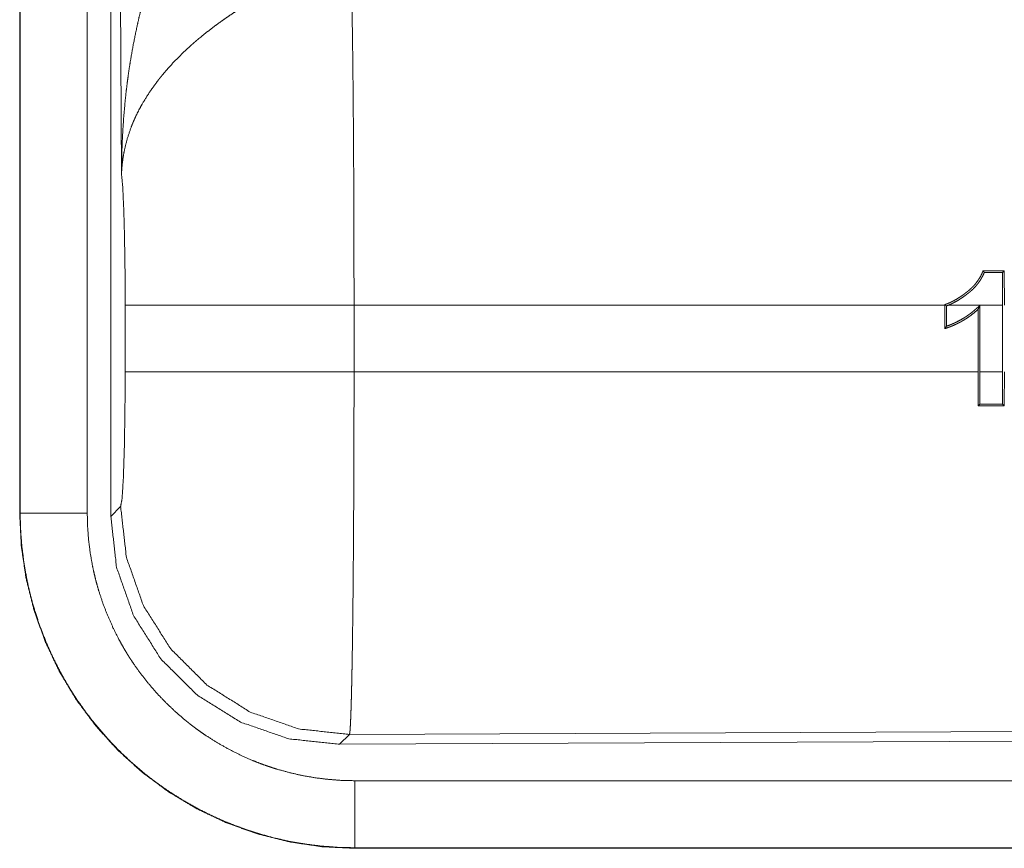
# Model space of a CAD drawing. Units: inches. Extents: x 23 to 145, y 7 to 130.
# Drawn here: x 25 to 26, y 23 to 23 of the extents above; entities that cross this region are included whole.
import ezdxf

# ---------------------------------------------------------------- set-up
doc = ezdxf.new("R2010")
doc.units = ezdxf.units.IN
doc.header["$MEASUREMENT"] = 0
doc.layers.add('Trimetric', color=7, linetype='Continuous', true_color=0xffffff)

msp = doc.modelspace()

# ---------------------------------------------------------------- linework, layer by layer
at = {"layer": 'Trimetric', "color": 18, "linetype": 'Continuous', "lineweight": 18}
for p, q in [((25.09223, 24.31174), (25.09223, 23.10559)), ((25.09264, 23.10559), (25.09264, 24.31174)), ((25.14261, 23.10559), (25.14261, 24.31174)), ((25.16018, 23.10314), (25.16018, 24.31329)), ((25.16815, 23.35854), (25.16228, 24.31167)), ((25.82503, 23.28498), (25.82634, 23.28629)), ((25.82503, 23.28498), (25.82513, 23.26064)), ((25.82644, 23.26064), (25.82634, 23.28629)), ((25.17087, 23.21084), (25.17087, 23.26064)), ((25.78201, 23.26064), (25.34151, 23.26064)), ((25.34151, 23.26064), (25.34151, 23.21084)), ((25.78201, 23.26104), (25.78201, 23.26064)), ((25.78201, 23.24309), (25.78201, 23.26064)), ((25.78332, 23.2601), (25.78332, 23.24492)), ((25.82513, 23.26064), (25.78477, 23.26064)), ((25.8081, 23.26043), (25.8081, 23.21084)), ((25.82513, 23.21084), (25.82513, 23.26064)), ((25.80678, 23.21084), (25.80678, 23.25741)), ((25.34151, 23.21084), (25.80678, 23.21084)), ((25.80678, 23.21084), (25.80689, 23.18559)), ((25.8081, 23.21084), (25.82513, 23.21084)), ((25.8082, 23.1869), (25.8081, 23.21084)), ((25.82513, 23.21084), (25.82503, 23.18691)), ((25.82634, 23.1856), (25.82644, 23.21084)), ((25.8082, 23.1869), (25.80689, 23.18559)), ((25.82503, 23.18691), (25.82634, 23.1856)), ((25.09223, 23.10559), (25.09264, 23.10559)), ((25.16018, 23.10314), (25.16749, 23.11049)), ((26.47702, 22.94556), (25.33813, 22.94059)), ((25.33813, 22.94059), (25.33081, 22.93325)), ((26.48432, 22.93828), (25.33081, 22.93325)), ((30.07756, 22.90612), (25.34208, 22.90612)), ((25.34208, 22.85574), (25.34208, 22.85615)), ((25.34208, 22.85615), (30.07756, 22.85615)), ((31.11744, 22.85574), (25.34208, 22.85574))]:
    msp.add_line(p, q, dxfattribs=at)
for points, knots in [([(25.16815, 23.35854), (25.16815, 23.36028), (25.16817, 23.36201), (25.16819, 23.36374), (25.16821, 23.36548), (25.16827, 23.36894), (25.16835, 23.37241), (25.16857, 23.37934), (25.16887, 23.38626), (25.16974, 23.40008), (25.17097, 23.41387), (25.17173, 23.42076), (25.17258, 23.42763), (25.17352, 23.43449), (25.17457, 23.44133), (25.17695, 23.45497), (25.17973, 23.46856), (25.18128, 23.47534), (25.18293, 23.48209), (25.18468, 23.48882), (25.18654, 23.49552), (25.19056, 23.50884), (25.19501, 23.52204), (25.19619, 23.52532), (25.19739, 23.5286), (25.19862, 23.53186), (25.19988, 23.5351), (25.20246, 23.54156), (25.20514, 23.54796), (25.20792, 23.55431), (25.2108, 23.56061), (25.21377, 23.56685), (25.21685, 23.57303)], [0, 0, 0.007801, 0.015617, 0.023425, 0.031234, 0.046853, 0.062466, 0.093685, 0.124889, 0.187279, 0.249661, 0.28086, 0.312049, 0.34323, 0.374408, 0.43679, 0.499267, 0.530574, 0.561895, 0.593216, 0.624529, 0.687194, 0.749957, 0.765669, 0.781376, 0.79707, 0.812751, 0.844067, 0.875335, 0.90656, 0.93774, 0.968884, 1, 1]), ([(25.33942, 23.50794), (25.33954, 23.50383), (25.33965, 23.49938), (25.33971, 23.49704), (25.33976, 23.49461), (25.33982, 23.49212), (25.33987, 23.48956), (25.34008, 23.47863), (25.34028, 23.46659), (25.34046, 23.45346), (25.34055, 23.44648), (25.34064, 23.43922), (25.3408, 23.42409), (25.34094, 23.40821), (25.34107, 23.39158), (25.34119, 23.37419), (25.34124, 23.36521), (25.34129, 23.35609), (25.34137, 23.33762), (25.34148, 23.29973), (25.3415, 23.2803), (25.34151, 23.27539), (25.34151, 23.27047), (25.34151, 23.26064)], [0, 0, 0.016624, 0.034603, 0.044095, 0.05389, 0.063962, 0.074316, 0.118543, 0.16721, 0.220319, 0.248561, 0.277914, 0.339076, 0.403304, 0.470558, 0.540866, 0.577181, 0.614029, 0.688712, 0.841954, 0.92052, 0.940362, 0.96023, 1, 1]), ([(25.26969, 23.48957), (25.26427, 23.48639), (25.25891, 23.48311), (25.25361, 23.47974), (25.24837, 23.47626), (25.24578, 23.47448), (25.24321, 23.47267), (25.24065, 23.47084), (25.23812, 23.46898), (25.23315, 23.46521), (25.22831, 23.46135), (25.22594, 23.45939), (25.2236, 23.45741), (25.22132, 23.45542), (25.21907, 23.45342), (25.21471, 23.44938), (25.21053, 23.44529), (25.20651, 23.44114), (25.20267, 23.43693), (25.20082, 23.4348), (25.19901, 23.43265), (25.19812, 23.43157), (25.19724, 23.43049), (25.19637, 23.4294), (25.19552, 23.42832), (25.18918, 23.41959), (25.18371, 23.41081), (25.18128, 23.4064), (25.17906, 23.40197), (25.17803, 23.39974), (25.17705, 23.39752), (25.17612, 23.39529), (25.17524, 23.39305), (25.17228, 23.38418), (25.17015, 23.37545), (25.16938, 23.37115), (25.1688, 23.3669), (25.16857, 23.36479), (25.16839, 23.36269), (25.16831, 23.36165), (25.16825, 23.36061), (25.16819, 23.35957), (25.16815, 23.35854)], [0, 0, 0.036342, 0.072663, 0.108992, 0.145321, 0.16349, 0.181672, 0.199863, 0.218015, 0.254084, 0.289884, 0.30768, 0.325351, 0.342877, 0.360257, 0.39461, 0.428448, 0.461824, 0.49477, 0.511094, 0.527325, 0.535412, 0.543471, 0.551499, 0.5595, 0.621829, 0.681645, 0.710758, 0.739395, 0.753564, 0.76763, 0.781603, 0.795481, 0.849547, 0.901464, 0.926724, 0.951558, 0.96382, 0.975984, 0.982031, 0.988046, 0.994048, 1, 1]), ([(25.17087, 23.26064), (25.17075, 23.28736), (25.17038, 23.31215), (25.16979, 23.33323), (25.16903, 23.34907), (25.16815, 23.35854)], [0, 0, 0.272727, 0.525795, 0.741024, 0.902933, 1, 1]), ([(25.81054, 23.28629), (25.81033, 23.28572), (25.8101, 23.28515), (25.80987, 23.28459), (25.80962, 23.28403), (25.80909, 23.28293), (25.80853, 23.28185), (25.80727, 23.27976), (25.80585, 23.27775), (25.80509, 23.27678), (25.80428, 23.27583), (25.80346, 23.27492), (25.8026, 23.27404), (25.80082, 23.27235), (25.79896, 23.27077), (25.79799, 23.27002), (25.79702, 23.26928), (25.79603, 23.26855), (25.79503, 23.26784), (25.79299, 23.26646), (25.7909, 23.26516), (25.78876, 23.26395), (25.78657, 23.26285), (25.78546, 23.26235), (25.78433, 23.26187), (25.78375, 23.26165), (25.78318, 23.26144), (25.7826, 23.26123), (25.78201, 23.26104)], [0, 0, 0.015625, 0.031222, 0.04683, 0.062367, 0.09339, 0.124434, 0.186583, 0.249169, 0.280753, 0.312317, 0.343721, 0.375006, 0.437384, 0.499693, 0.530877, 0.56207, 0.593323, 0.624601, 0.687338, 0.750058, 0.812604, 0.874975, 0.906147, 0.937368, 0.952989, 0.968638, 0.98432, 1, 1]), ([(25.78477, 23.26064), (25.78692, 23.26156), (25.78899, 23.26259), (25.79101, 23.26371), (25.79299, 23.2649), (25.79491, 23.26617), (25.7968, 23.2675), (25.79773, 23.26818), (25.79866, 23.26888), (25.79957, 23.26959), (25.80047, 23.27032), (25.80136, 23.27108), (25.80223, 23.27185), (25.80307, 23.27265), (25.80388, 23.27347), (25.80544, 23.27517), (25.80689, 23.27695), (25.80822, 23.27882), (25.80944, 23.28079), (25.81, 23.28181), (25.81052, 23.28286), (25.81101, 23.28391), (25.81145, 23.28499)], [0, 0, 0.063007, 0.1256, 0.187971, 0.250241, 0.312531, 0.374849, 0.406105, 0.437333, 0.468592, 0.499939, 0.531397, 0.562869, 0.594181, 0.625388, 0.687611, 0.749639, 0.811762, 0.874247, 0.905702, 0.937195, 0.968628, 1, 1]), ([(25.81145, 23.28499), (25.811, 23.28564), (25.81054, 23.28629)], [0, 0, 0.498543, 1, 1]), ([(25.34151, 23.26064), (25.30439, 23.26064), (25.23711, 23.26064), (25.18959, 23.26064), (25.17087, 23.26064)], [0, 0, 0.217551, 0.611808, 0.890319, 1, 1]), ([(25.78332, 23.2601), (25.78267, 23.26057), (25.78201, 23.26104)], [0, 0, 0.498824, 1, 1]), ([(25.78477, 23.26064), (25.78405, 23.26036), (25.78332, 23.2601)], [0, 0, 0.500179, 1, 1]), ([(25.78332, 23.24492), (25.78505, 23.24555), (25.78676, 23.24623), (25.78846, 23.24696), (25.79014, 23.24773), (25.79341, 23.24941), (25.79659, 23.25127), (25.79813, 23.25227), (25.79965, 23.25332), (25.80114, 23.25441), (25.80259, 23.25554), (25.80401, 23.25671), (25.8054, 23.25792), (25.80608, 23.25854), (25.80675, 23.25917), (25.8081, 23.26043)], [0, 0, 0.062445, 0.124943, 0.187519, 0.250089, 0.375072, 0.499961, 0.562432, 0.625012, 0.687601, 0.750063, 0.812517, 0.874946, 0.906219, 0.93748, 1, 1]), ([(25.8081, 23.26043), (25.80744, 23.25891), (25.80711, 23.25816), (25.80678, 23.25741)], [0, 0, 0.500551, 0.750857, 1, 1]), ([(25.80678, 23.25741), (25.80407, 23.25504), (25.80122, 23.25283), (25.79975, 23.25178), (25.79825, 23.25078), (25.79673, 23.24982), (25.79518, 23.2489), (25.79361, 23.24802), (25.79201, 23.24719), (25.79039, 23.2464), (25.78875, 23.24565), (25.78709, 23.24495), (25.78541, 23.24429), (25.78457, 23.24397), (25.78372, 23.24367), (25.78287, 23.24338), (25.78201, 23.24309)], [0, 0, 0.124914, 0.249814, 0.312466, 0.375025, 0.437509, 0.499949, 0.562362, 0.624824, 0.687431, 0.750025, 0.812551, 0.875024, 0.90628, 0.937506, 0.96878, 1, 1]), ([(25.78332, 23.24492), (25.78267, 23.244), (25.78201, 23.24309)], [0, 0, 0.502057, 1, 1]), ([(25.16749, 23.11049), (25.16854, 23.11625), (25.16949, 23.13086), (25.17023, 23.15296), (25.17071, 23.18048), (25.17087, 23.21084)], [0, 0, 0.058283, 0.204002, 0.42404, 0.697892, 1, 1]), ([(25.34151, 23.21084), (25.30439, 23.21084), (25.23711, 23.21084), (25.18959, 23.21084), (25.17087, 23.21084)], [0, 0, 0.217551, 0.611808, 0.890319, 1, 1]), ([(25.34151, 23.21084), (25.3415, 23.18486), (25.34145, 23.15928), (25.34137, 23.13409), (25.34134, 23.12786), (25.34132, 23.12166), (25.34126, 23.10949), (25.34119, 23.0976), (25.34104, 23.07471), (25.3409, 23.0583), (25.34083, 23.05034), (25.34078, 23.04513), (25.34064, 23.03257), (25.34053, 23.02304), (25.34041, 23.01397), (25.34029, 23.00535), (25.34016, 22.99718), (25.34002, 22.98947), (25.33995, 22.98579), (25.33988, 22.98223), (25.33981, 22.97882), (25.33973, 22.97555), (25.33959, 22.96944), (25.33943, 22.9639), (25.33928, 22.95892), (25.33912, 22.95451), (25.33904, 22.95252), (25.33896, 22.95067), (25.33892, 22.94981), (25.33888, 22.94897), (25.3388, 22.94742), (25.33863, 22.94478), (25.33847, 22.94276), (25.3383, 22.94136), (25.33813, 22.94059)], [0, 0, 0.096108, 0.190748, 0.283924, 0.306985, 0.329914, 0.374958, 0.418918, 0.503619, 0.564325, 0.593769, 0.613044, 0.659511, 0.694761, 0.728331, 0.760222, 0.790434, 0.818954, 0.832576, 0.845741, 0.858382, 0.870481, 0.893091, 0.9136, 0.932016, 0.948337, 0.955707, 0.962541, 0.96576, 0.968846, 0.974605, 0.98439, 0.991881, 0.997079, 1, 1]), ([(25.09223, 23.10559), (25.09343, 23.08109), (25.09703, 23.05683), (25.10298, 23.03304), (25.11124, 23.00995), (25.12172, 22.98779), (25.13432, 22.96676), (25.14893, 22.94707), (25.16539, 22.9289), (25.18355, 22.91244), (25.20325, 22.89784), (25.22428, 22.88523), (25.24644, 22.87475), (25.26953, 22.8665), (25.29332, 22.86054), (25.31758, 22.85695), (25.34208, 22.85574)], [0, 0, 0.062521, 0.125032, 0.18754, 0.250039, 0.312534, 0.375025, 0.437514, 0.5, 0.562486, 0.624976, 0.687467, 0.749962, 0.81246, 0.874968, 0.937479, 1, 1]), ([(25.34208, 22.85615), (25.32978, 22.85645), (25.31758, 22.85736), (25.30548, 22.85885), (25.29348, 22.86093), (25.28158, 22.86359), (25.26978, 22.86685), (25.26685, 22.86776), (25.26392, 22.8687), (25.261, 22.86968), (25.25809, 22.87071), (25.25231, 22.87285), (25.24661, 22.87513), (25.23544, 22.88008), (25.22455, 22.88555), (25.21395, 22.89155), (25.20364, 22.89807), (25.19859, 22.90152), (25.19362, 22.90511), (25.19116, 22.90695), (25.18872, 22.90883), (25.1863, 22.91074), (25.1839, 22.91268), (25.1746, 22.9207), (25.16574, 22.92913), (25.15734, 22.93795), (25.14938, 22.94717), (25.14186, 22.95678), (25.1348, 22.96679), (25.1331, 22.96936), (25.13143, 22.97195), (25.1298, 22.97456), (25.1282, 22.9772), (25.1251, 22.98251), (25.12214, 22.98788), (25.11664, 22.99878), (25.1117, 23.00992), (25.10731, 23.02128), (25.10347, 23.03287), (25.10175, 23.03875), (25.10018, 23.04468), (25.09875, 23.05068), (25.09747, 23.05671), (25.09536, 23.06883), (25.09385, 23.08102), (25.09332, 23.08714), (25.09294, 23.09327), (25.09281, 23.09634), (25.09272, 23.09942), (25.09268, 23.10096), (25.09266, 23.1025), (25.09265, 23.10327), (25.09264, 23.10405), (25.09264, 23.10482), (25.09264, 23.1052), (25.09264, 23.10559)], [0, 0, 0.031402, 0.062627, 0.093738, 0.124818, 0.155941, 0.187181, 0.19502, 0.202869, 0.210737, 0.218611, 0.234333, 0.249995, 0.2812, 0.312303, 0.343383, 0.374512, 0.390123, 0.405772, 0.413614, 0.42147, 0.429346, 0.437218, 0.468575, 0.499763, 0.530864, 0.561948, 0.593089, 0.624366, 0.632216, 0.640083, 0.647959, 0.655829, 0.671519, 0.687161, 0.718336, 0.749429, 0.780517, 0.811677, 0.827305, 0.842981, 0.858709, 0.874457, 0.90585, 0.937189, 0.952862, 0.968549, 0.976399, 0.984258, 0.988189, 0.992124, 0.994093, 0.996062, 0.998031, 0.99902, 1, 1]), ([(25.14261, 23.10559), (25.11811, 23.10559), (25.09264, 23.10559)], [0, 0, 0.490179, 1, 1]), ([(25.34208, 22.90612), (25.33224, 22.90636), (25.32248, 22.90709), (25.31281, 22.90828), (25.30321, 22.90994), (25.2937, 22.91207), (25.28426, 22.91468), (25.28192, 22.9154), (25.27958, 22.91616), (25.27724, 22.91694), (25.27491, 22.91776), (25.27029, 22.91947), (25.26574, 22.92129), (25.2568, 22.92525), (25.24809, 22.92963), (25.23961, 22.93442), (25.23137, 22.93964), (25.22733, 22.9424), (25.22336, 22.94527), (25.22139, 22.94674), (25.21944, 22.94824), (25.2175, 22.94977), (25.21559, 22.95132), (25.20815, 22.95774), (25.20107, 22.96447), (25.19434, 22.97153), (25.18798, 22.9789), (25.18197, 22.98659), (25.17632, 22.99459), (25.17496, 22.99664), (25.17363, 22.99872), (25.17232, 23.00081), (25.17104, 23.00292), (25.16856, 23.00716), (25.1662, 23.01146), (25.1618, 23.02018), (25.15785, 23.02908), (25.15433, 23.03817), (25.15127, 23.04744), (25.1499, 23.05214), (25.14864, 23.05689), (25.1475, 23.06168), (25.14647, 23.0665), (25.14478, 23.0762), (25.14358, 23.08594), (25.14285, 23.09574), (25.14261, 23.10559)], [0, 0, 0.031401, 0.062624, 0.09374, 0.124819, 0.155944, 0.18718, 0.19502, 0.202871, 0.210741, 0.218612, 0.234332, 0.249994, 0.281197, 0.312302, 0.343382, 0.374515, 0.390121, 0.405771, 0.413615, 0.421475, 0.42935, 0.437221, 0.468577, 0.499765, 0.530864, 0.56195, 0.593094, 0.624371, 0.632219, 0.640087, 0.647961, 0.655828, 0.671524, 0.687164, 0.718338, 0.749434, 0.780523, 0.811682, 0.827312, 0.842987, 0.858715, 0.874461, 0.905856, 0.937194, 0.968552, 1, 1]), ([(25.33813, 22.94059), (25.30023, 22.94475), (25.2642, 22.95725), (25.23186, 22.97747), (25.20483, 23.00438), (25.18447, 23.03663), (25.17181, 23.07261), (25.16749, 23.11049)], [0, 0, 0.142822, 0.285681, 0.428557, 0.571447, 0.714323, 0.857182, 1, 1]), ([(25.33081, 22.93325), (25.29287, 22.93736), (25.25682, 22.94984), (25.22446, 22.97004), (25.19743, 22.99695), (25.17709, 23.02922), (25.16446, 23.06522), (25.16018, 23.10314)], [0, 0, 0.142895, 0.285753, 0.428587, 0.571414, 0.714246, 0.857104, 1, 1]), ([(25.34208, 22.90612), (25.34208, 22.88163), (25.34208, 22.85615)], [0, 0, 0.490179, 1, 1])]:
    msp.add_open_spline(points, degree=1, knots=knots, dxfattribs=at)
for points in [[(25.82634, 23.28629), (25.81054, 23.28629)], [(25.81145, 23.28499), (25.82503, 23.28498)], [(25.80689, 23.18559), (25.82634, 23.1856)], [(25.82503, 23.18691), (25.8082, 23.1869)]]:
    msp.add_open_spline(points, degree=1, dxfattribs=at)

doc.saveas('drawing.dxf')
